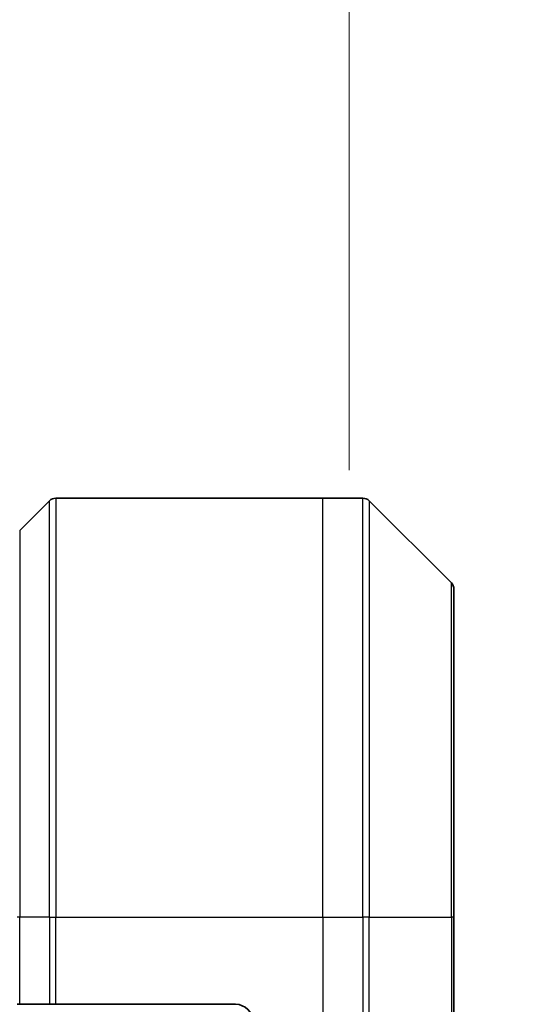
# Model space of a CAD drawing. Units: millimetres. Extents: x 0 to 8662, y 0 to 1546.
# Drawn here: x 3506 to 3535, y 872 to 929 of the extents above; entities that cross this region are included whole.
import ezdxf

# ---------------------------------------------------------------- set-up
doc = ezdxf.new("R2010")
doc.units = ezdxf.units.MM
for name, color, linetype, lineweight in [('Dimension (ISO)', 7, 'Continuous', 18), ('Dimension (ISO) @ 1', 7, 'Continuous', 18), ('Visible (ISO)', 7, 'Continuous', 35), ('Visible Narrow (ISO)', 7, 'Continuous', 25)]:
    doc.layers.add(name, color=color, linetype=linetype, lineweight=lineweight)
doc.styles.add('Note Text (TK)', font='MS PGothic.ttf')
doc.dimstyles.new('Default - Method 1b (TK)', dxfattribs={"dimscale": 4, "dimtxt": 2.5, "dimasz": 2.5, "dimexe": 1, "dimexo": 1.5, "dimgap": 1, "dimtad": 1, "dimtoh": 1, "dimrnd": 1e-08, "dimdsep": 46, "dimtxsty": 'Note Text (TK)', "dimblk": 'OPEN', "dimcen": 0.09, "dimdle": 5, "dimclrd": 100, "dimclre": 100, "dimclrt": 7, "dimadec": 1, "dimazin": 1, "dimtfac": 1, "dimtmove": 0, "dimatfit": 3, "dimldrblk": 'OPEN', "dimfxl": 1, "dimtolj": 1, "dimlwd": -1, "dimlwe": -1, "dimarcsym": 0})

# ---------------------------------------------------------------- blocks, each defined once
blk = doc.blocks.new('_Open')
at = {"color": 0, "linetype": 'ByBlock', "lineweight": -2}
for p, q in [((-1, 0.1667), (0, 0)), ((-1, -0.1667), (0, 0)), ((0, 0), (-1, 0))]:
    blk.add_line(p, q, dxfattribs=at)
blk = doc.blocks.new('*D49')
at = {"layer": 'Defpoints', "color": 0}
for p in [(3524.797, 975.395), (3458.797, 894.806), (3524.797, 894.806)]:
    blk.add_point(p, dxfattribs=at)
at = {"layer": 'Dimension (ISO)', "color": 100}
for p, q in [((3458.797, 903.056), (3458.797, 980.895)), ((3524.797, 903.056), (3524.797, 980.895)), ((3472.547, 975.395), (3511.047, 975.395))]:
    blk.add_line(p, q, dxfattribs=at)
at = {"layer": 'Dimension (ISO)', "color": 100, "xscale": 13.75, "yscale": 13.75, "zscale": 13.75, "rotation": 180}
blk.add_blockref('_Open', (3458.797, 975.395), dxfattribs=at)
at = {"layer": 'Dimension (ISO)', "color": 100, "xscale": 13.75, "yscale": 13.75, "zscale": 13.75}
blk.add_blockref('_Open', (3524.797, 975.395), dxfattribs=at)
at = {"layer": 'Dimension (ISO)', "color": 7, "insert": (3491.797, 1000.954), "char_height": 13.75, "attachment_point": 5, "style": 'Note Text (TK)'}
blk.add_mtext('\\A1;\\fMS PGothic|b0|i0;{\\H13.6950;66±0.3 \\P}\\fMS PGothic|b0|i0;{\\H13.6950;(ケース外形 / External)}', dxfattribs=at)

msp = doc.modelspace()

# ---------------------------------------------------------------- linework, layer by layer
at = {"layer": 'Visible (ISO)'}
for p, q in [((3507.6506, 901.2999), (3505.9435, 899.5928)), ((3508.0042, 901.4464), (3523.2971, 901.4464)), ((3523.2971, 901.4464), (3525.59, 901.4464)), ((3530.6506, 896.5928), (3525.9435, 901.2999)), ((3530.7971, 896.2393), (3530.7971, 877.4464)), ((3530.7971, 859.4464), (3530.7971, 877.4464)), ((3505.9435, 872.4464), (3505.7971, 872.4464)), ((3505.9435, 872.4464), (3507.6506, 872.4464)), ((3508.0042, 872.4464), (3507.6506, 872.4464)), ((3518.2971, 872.4464), (3508.0042, 872.4464))]:
    msp.add_line(p, q, dxfattribs=at)
for centre, radius, start, end in [((3508.0042, 900.9464), 0.5, 90, 135), ((3525.59, 900.9464), 0.5, 45, 90), ((3530.2971, 896.2393), 0.5, 0, 45), ((3518.2971, 871.4464), 1, 0, 90)]:
    msp.add_arc(centre, radius, start, end, dxfattribs=at)
at = {"layer": 'Visible Narrow (ISO)'}
for p, q in [((3507.6506, 877.4464), (3507.6506, 901.2999)), ((3508.0042, 901.4464), (3508.0042, 877.4464)), ((3523.2971, 877.4464), (3523.2971, 901.4464)), ((3525.59, 877.4464), (3525.59, 901.4464)), ((3525.9435, 901.2999), (3525.9435, 877.4464)), ((3505.9435, 899.5928), (3505.9435, 877.4464)), ((3530.6506, 877.4464), (3530.6506, 896.5928)), ((3505.9435, 877.4464), (3505.7971, 877.4464)), ((3505.9435, 872.4464), (3505.9435, 877.4464)), ((3507.6506, 877.4464), (3505.9435, 877.4464)), ((3507.6506, 877.4464), (3508.0042, 877.4464)), ((3507.6506, 877.4464), (3507.6506, 872.4464)), ((3508.0042, 877.4464), (3523.2971, 877.4464)), ((3508.0042, 872.4464), (3508.0042, 877.4464)), ((3523.2971, 877.4464), (3523.2971, 859.4464)), ((3523.2971, 877.4464), (3525.59, 877.4464)), ((3525.59, 877.4464), (3525.59, 859.4464)), ((3525.9435, 877.4464), (3525.59, 877.4464)), ((3525.9435, 859.4464), (3525.9435, 877.4464)), ((3525.9435, 877.4464), (3530.6506, 877.4464)), ((3530.7971, 877.4464), (3530.6506, 877.4464)), ((3530.6506, 877.4464), (3530.6506, 859.4464))]:
    msp.add_line(p, q, dxfattribs=at)

# ---------------------------------------------------------------- dimensions: what is measured, and where the dimension line sits
at = {"layer": 'Dimension (ISO) @ 1', "color": 100}
dim = msp.add_linear_dim(base=(3524.7971, 975.3954), p1=(3458.7971, 894.8059), p2=(3524.7971, 894.8059), angle=180, text='\\fMS PGothic|b0|i0;{\\H13.6950;<> \\P}\\fMS PGothic|b0|i0;{\\H13.6950;(ケース外形 / External)}', dimstyle='Default - Method 1b (TK)', override={"dimscale": 1, "dimtxt": 13.75, "dimasz": 13.75, "dimexe": 5.5, "dimexo": 8.25, "dimgap": 5.5, "dimtoh": 0, "dimdec": 2, "dimcen": 0.495, "dimtol": 1, "dimlim": 0, "dimtp": 0.3, "dimtm": 0.3, "dimtdec": 2, "dimtix": 0, "dimtofl": 0, "dimtmove": 0, "dimatfit": 1}, dxfattribs=at)
dim.commit()
dim.dimension.update_dxf_attribs({"geometry": '*D49', "text_midpoint": (3491.7971, 975.3954), "dimtype": 128})

doc.saveas('drawing.dxf')
